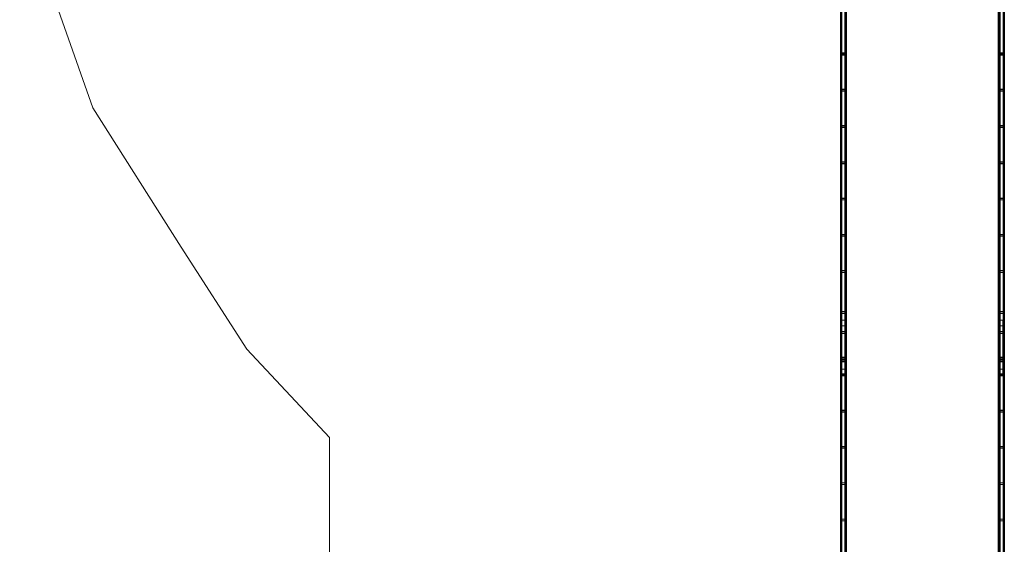
# Model space of a CAD drawing. Units: millimetres. Extents: x -2201 to 9029, y -5347 to 5988.
# Drawn here: x -2201 to 691, y -1785 to -243 of the extents above; entities that cross this region are included whole.
import ezdxf

# ---------------------------------------------------------------- set-up
doc = ezdxf.new("R2010")
doc.units = ezdxf.units.MM

# ---------------------------------------------------------------- blocks, each defined once
blk = doc.blocks.new('WMF0')
at = {"color": 51, "lineweight": 0}
for points in [[(2319.7, -5473), (2190.1, -5268.3), (2109.8, -5040.3), (2082.7, -4799.6)], [(2537.3, -5752.4), (2415.8, -5622.8), (2319.7, -5473)], [(2537.3, -6269.1), (2537.3, -5752.4)]]:
    blk.add_lwpolyline(points, dxfattribs=at)
at = {"color": 27, "lineweight": 0}
for points in [[(3287.4, -5584.4), (3287.4, -5069.7)], [(3288.6, -5069.3), (3288.6, -5584)], [(3293, -5584), (3293, -5069.3)], [(3294.2, -5069.7), (3294.2, -5584.4)], [(3519.9, -5069.7), (3519.9, -5584.4)], [(3521.1, -5069.3), (3521.1, -5584)], [(3525.6, -5584), (3525.6, -5069.3)], [(3526.4, -5584.4), (3526.4, -5069.7)], [(3287, -5584.9), (3287, -5070.1)], [(3287, -5078.6), (3287, -5655.1)], [(3287.4, -5079.4), (3287.4, -5655.5)], [(3288.6, -5655.9), (3288.6, -5079.4)], [(3293, -5079.4), (3293, -5655.9)], [(3294.2, -5655.5), (3294.2, -5079.4)], [(3294.6, -5070.1), (3294.6, -5584.9)], [(3294.6, -5655.1), (3294.6, -5078.6)], [(3519.5, -5584.9), (3519.5, -5070.1)], [(3519.5, -5078.6), (3519.5, -5655.1)], [(3519.9, -5655.5), (3519.9, -5079.4)], [(3521.1, -5655.9), (3521.1, -5079.4)], [(3521.1, -5655.9), (3521.1, -5651.9), (3525.2, -5651.9), (3525.2, -5655.9), (3525.6, -5655.9), (3525.6, -5079.4)], [(3526.4, -5079.4), (3526.4, -5655.5)], [(3527.2, -5070.1), (3527.2, -5584.9)], [(3527.2, -5655.1), (3527.2, -5078.6)], [(3287, -5190.8), (3287, -5190.4), (3287, -5189.2), (3287, -5188), (3287, -5187.6)], [(3287, -5187.6), (3294.6, -5187.6)], [(3287, -5188), (3287, -5189.2), (3287, -5190.4), (3287, -5190.8)], [(3287, -5188.4), (3294.6, -5188.4)], [(3287, -5190), (3294.6, -5190)], [(3287, -5190.8), (3294.6, -5190.8)], [(3294.6, -5187.6), (3294.6, -5188), (3294.6, -5189.2), (3294.6, -5190.4), (3294.6, -5190.8)], [(3294.6, -5190.4), (3294.6, -5189.2), (3294.6, -5188), (3294.6, -5187.6)], [(3519.5, -5190.8), (3519.5, -5190.4), (3519.5, -5189.2), (3519.5, -5188), (3519.5, -5187.6)], [(3527.2, -5187.6), (3519.5, -5187.6)], [(3519.5, -5188), (3519.5, -5189.2), (3519.5, -5190.4), (3519.5, -5190.8)], [(3527.2, -5188.4), (3519.5, -5188.4)], [(3527.2, -5190), (3519.5, -5190)], [(3527.2, -5190.8), (3519.5, -5190.8)], [(3527.2, -5187.6), (3527.2, -5188), (3527.2, -5189.2), (3527.2, -5190.4), (3527.2, -5190.8)], [(3527.2, -5190.4), (3527.2, -5189.2), (3527.2, -5188), (3527.2, -5187.6)], [(3287, -5244.1), (3287, -5243.7), (3287, -5242.5), (3287, -5241.3), (3287, -5240.9)], [(3287, -5240.9), (3294.6, -5240.9)], [(3287, -5241.3), (3287, -5242.5), (3287, -5243.7), (3287, -5244.1)], [(3287, -5241.3), (3294.6, -5241.3)], [(3287, -5243.3), (3294.6, -5243.3)], [(3294.6, -5240.9), (3294.6, -5241.3), (3294.6, -5242.5), (3294.6, -5243.7), (3294.6, -5244.1)], [(3294.6, -5243.7), (3294.6, -5242.5), (3294.6, -5241.3), (3294.6, -5240.9)], [(3519.5, -5244.1), (3519.5, -5243.7), (3519.5, -5242.5), (3519.5, -5241.3), (3519.5, -5240.9)], [(3527.2, -5240.9), (3519.5, -5240.9)], [(3519.5, -5241.3), (3519.5, -5242.5), (3519.5, -5243.7), (3519.5, -5244.1)], [(3527.2, -5241.3), (3519.5, -5241.3)], [(3527.2, -5243.3), (3519.5, -5243.3)], [(3527.2, -5240.9), (3527.2, -5241.3), (3527.2, -5242.5), (3527.2, -5243.7), (3527.2, -5244.1)], [(3527.2, -5243.7), (3527.2, -5242.5), (3527.2, -5241.3), (3527.2, -5240.9)], [(3287, -5243.7), (3294.6, -5243.7)], [(3527.2, -5243.7), (3519.5, -5243.7)], [(3287, -5297.4), (3287, -5297), (3287, -5295.8), (3287, -5294.6), (3287, -5293.8)], [(3287, -5294.2), (3294.6, -5294.2)], [(3287, -5294.6), (3287, -5295.8), (3287, -5297), (3287, -5297.4)], [(3287, -5294.6), (3294.6, -5294.6)], [(3287, -5296.6), (3294.6, -5296.6)], [(3287, -5297), (3294.6, -5297)], [(3294.6, -5293.8), (3294.6, -5294.6), (3294.6, -5295.8), (3294.6, -5297), (3294.6, -5297.4)], [(3294.6, -5297), (3294.6, -5295.8), (3294.6, -5294.6), (3294.6, -5293.8)], [(3519.5, -5297.4), (3519.5, -5297), (3519.5, -5295.8), (3519.5, -5294.6), (3519.5, -5293.8)], [(3527.2, -5294.2), (3519.5, -5294.2)], [(3519.5, -5294.6), (3519.5, -5295.8), (3519.5, -5297), (3519.5, -5297.4)], [(3527.2, -5294.6), (3519.5, -5294.6)], [(3527.2, -5296.6), (3519.5, -5296.6)], [(3527.2, -5297), (3519.5, -5297)], [(3527.2, -5293.8), (3527.2, -5294.6), (3527.2, -5295.8), (3527.2, -5297), (3527.2, -5297.4)], [(3527.2, -5297), (3527.2, -5295.8), (3527.2, -5294.6), (3527.2, -5293.8)], [(3287, -5350.7), (3287, -5350.3), (3287, -5349.1), (3287, -5347.9), (3287, -5347.1)], [(3287, -5347.5), (3294.6, -5347.5)], [(3287, -5347.9), (3287, -5349.1), (3287, -5350.3), (3287, -5350.7)], [(3287, -5347.9), (3294.6, -5347.9)], [(3287, -5349.9), (3294.6, -5349.9)], [(3287, -5350.3), (3294.6, -5350.3)], [(3294.6, -5347.1), (3294.6, -5347.9), (3294.6, -5349.1), (3294.6, -5350.3), (3294.6, -5350.7)], [(3294.6, -5350.3), (3294.6, -5349.1), (3294.6, -5347.9), (3294.6, -5347.1)], [(3519.5, -5350.7), (3519.5, -5350.3), (3519.5, -5349.1), (3519.5, -5347.9), (3519.5, -5347.1)], [(3527.2, -5347.5), (3519.5, -5347.5)], [(3519.5, -5347.9), (3519.5, -5349.1), (3519.5, -5350.3), (3519.5, -5350.7)], [(3527.2, -5347.9), (3519.5, -5347.9)], [(3527.2, -5349.9), (3519.5, -5349.9)], [(3527.2, -5350.3), (3519.5, -5350.3)], [(3527.2, -5347.1), (3527.2, -5347.9), (3527.2, -5349.1), (3527.2, -5350.3), (3527.2, -5350.7)], [(3527.2, -5350.3), (3527.2, -5349.1), (3527.2, -5347.9), (3527.2, -5347.1)], [(3287, -5404), (3287, -5403.6), (3287, -5402.4), (3287, -5400.8), (3287, -5400.4)], [(3287, -5400.8), (3287, -5402.4), (3287, -5403.6), (3287, -5404)], [(3287, -5400.8), (3294.6, -5400.8)], [(3287, -5401.2), (3294.6, -5401.2)], [(3294.6, -5400.4), (3294.6, -5400.8), (3294.6, -5402.4), (3294.6, -5403.6), (3294.6, -5404)], [(3294.6, -5403.6), (3294.6, -5402.4), (3294.6, -5400.8), (3294.6, -5400.4)], [(3519.5, -5404), (3519.5, -5403.6), (3519.5, -5402.4), (3519.5, -5400.8), (3519.5, -5400.4)], [(3519.5, -5400.8), (3519.5, -5402.4), (3519.5, -5403.6), (3519.5, -5404)], [(3527.2, -5400.8), (3519.5, -5400.8)], [(3527.2, -5401.2), (3519.5, -5401.2)], [(3527.2, -5400.4), (3527.2, -5400.8), (3527.2, -5402.4), (3527.2, -5403.6), (3527.2, -5404)], [(3527.2, -5403.6), (3527.2, -5402.4), (3527.2, -5400.8), (3527.2, -5400.4)], [(3287, -5403.2), (3294.6, -5403.2)], [(3287, -5403.6), (3294.6, -5403.6)], [(3527.2, -5403.2), (3519.5, -5403.2)], [(3527.2, -5403.6), (3519.5, -5403.6)], [(3287, -5457.3), (3287, -5456.5), (3287, -5455.3), (3287, -5454.1), (3287, -5453.6)], [(3287, -5454.1), (3287, -5455.3), (3287, -5456.5), (3287, -5457.3)], [(3287, -5454.1), (3294.6, -5454.1)], [(3287, -5454.5), (3294.6, -5454.5)], [(3287, -5456.5), (3294.6, -5456.5)], [(3287, -5456.9), (3294.6, -5456.9)], [(3294.6, -5453.6), (3294.6, -5454.1), (3294.6, -5455.3), (3294.6, -5456.5), (3294.6, -5457.3)], [(3294.6, -5456.5), (3294.6, -5455.3), (3294.6, -5454.1), (3294.6, -5453.6)], [(3519.5, -5457.3), (3519.5, -5456.5), (3519.5, -5455.3), (3519.5, -5454.1), (3519.5, -5453.6)], [(3519.5, -5454.1), (3519.5, -5455.3), (3519.5, -5456.5), (3519.5, -5457.3)], [(3527.2, -5454.1), (3519.5, -5454.1)], [(3527.2, -5454.5), (3519.5, -5454.5)], [(3527.2, -5456.5), (3519.5, -5456.5)], [(3527.2, -5456.9), (3519.5, -5456.9)], [(3527.2, -5453.6), (3527.2, -5454.1), (3527.2, -5455.3), (3527.2, -5456.5), (3527.2, -5457.3)], [(3527.2, -5456.5), (3527.2, -5455.3), (3527.2, -5454.1), (3527.2, -5453.6)], [(3287, -5510.6), (3287, -5509.8), (3287, -5508.6), (3287, -5507.3), (3287, -5506.9)], [(3287, -5507.3), (3287, -5508.6), (3287, -5509.8), (3287, -5510.6)], [(3287, -5507.3), (3294.6, -5507.3)], [(3287, -5507.7), (3294.6, -5507.7)], [(3287, -5509.8), (3294.6, -5509.8)], [(3287, -5510.2), (3294.6, -5510.2)], [(3294.6, -5506.9), (3294.6, -5507.3), (3294.6, -5508.6), (3294.6, -5509.8), (3294.6, -5510.6)], [(3294.6, -5509.8), (3294.6, -5508.6), (3294.6, -5507.3), (3294.6, -5506.9)], [(3519.5, -5510.6), (3519.5, -5509.8), (3519.5, -5508.6), (3519.5, -5507.3), (3519.5, -5506.9)], [(3519.5, -5507.3), (3519.5, -5508.6), (3519.5, -5509.8), (3519.5, -5510.6)], [(3527.2, -5507.3), (3519.5, -5507.3)], [(3527.2, -5507.7), (3519.5, -5507.7)], [(3527.2, -5509.8), (3519.5, -5509.8)], [(3527.2, -5510.2), (3519.5, -5510.2)], [(3527.2, -5506.9), (3527.2, -5507.3), (3527.2, -5508.6), (3527.2, -5509.8), (3527.2, -5510.6)], [(3527.2, -5509.8), (3527.2, -5508.6), (3527.2, -5507.3), (3527.2, -5506.9)], [(3287, -5570.7), (3287, -5570.3), (3287, -5568.7), (3287, -5567.5), (3287, -5566.7)], [(3287, -5567.1), (3294.6, -5567.1)], [(3287, -5567.5), (3287, -5568.7), (3287, -5570.3), (3287, -5570.7)], [(3287, -5567.5), (3294.6, -5567.5)], [(3287, -5569.9), (3294.6, -5569.9)], [(3287, -5570.3), (3294.6, -5570.3)], [(3294.6, -5566.7), (3294.6, -5567.5), (3294.6, -5568.7), (3294.6, -5570.3), (3294.6, -5570.7)], [(3294.6, -5570.3), (3294.6, -5568.7), (3294.6, -5567.5), (3294.6, -5566.7)], [(3519.5, -5570.7), (3519.5, -5570.3), (3519.5, -5568.7), (3519.5, -5567.5), (3519.5, -5566.7)], [(3527.2, -5567.1), (3519.5, -5567.1)], [(3519.5, -5567.5), (3519.5, -5568.7), (3519.5, -5570.3), (3519.5, -5570.7)], [(3527.2, -5567.5), (3519.5, -5567.5)], [(3527.2, -5569.9), (3519.5, -5569.9)], [(3527.2, -5570.3), (3519.5, -5570.3)], [(3527.2, -5566.7), (3527.2, -5567.5), (3527.2, -5568.7), (3527.2, -5570.3), (3527.2, -5570.7)], [(3527.2, -5570.3), (3527.2, -5568.7), (3527.2, -5567.5), (3527.2, -5566.7)], [(3287, -5584.9), (3287.4, -5584.4), (3288.6, -5584)], [(3288.6, -5584), (3287.4, -5584.4), (3287, -5584.9)], [(3287, -6366.8), (3287, -5584.9)], [(3287, -5584.9), (3287, -5655.1)], [(3287, -5655.1), (3287, -5584.9)], [(3287.4, -6366), (3287.4, -5584.4)], [(3288.6, -5655.9), (3289, -5655.9), (3289, -5584)], [(3288.6, -5584), (3288.6, -6366)], [(3288.6, -5584), (3289, -5584), (3289, -5588.1), (3293, -5588.1), (3293, -5584), (3293, -6366)], [(3288.6, -5584), (3289, -5584), (3289, -5655.9)], [(3293, -5584), (3293, -5580), (3289, -5580), (3289, -5584)], [(3289, -5580), (3289, -5651.9)], [(3289, -5588.1), (3289, -5659.9)], [(3293, -5580), (3293, -5651.9)], [(3293, -5584), (3294.2, -5584.4), (3294.6, -5584.9)], [(3293, -5584), (3293, -5655.9)], [(3294.6, -5584.9), (3294.2, -5584.4), (3293, -5584)], [(3293, -5655.9), (3293, -5584)], [(3293, -5588.1), (3293, -5659.9)], [(3294.2, -5584.4), (3294.2, -6366)], [(3294.6, -5655.1), (3294.6, -5584.9)], [(3294.6, -5584.9), (3294.6, -6366.8)], [(3294.6, -5584.9), (3294.6, -5655.1)], [(3519.5, -5584.9), (3519.9, -5584.4), (3521.1, -5584)], [(3521.1, -5584), (3519.9, -5584.4), (3519.5, -5584.9)], [(3519.5, -6366.8), (3519.5, -5584.9)], [(3519.5, -5655.1), (3519.5, -5584.9)], [(3519.5, -5584.9), (3519.5, -5655.1)], [(3519.9, -5584.4), (3519.9, -6366)], [(3525.2, -5584), (3525.2, -5580), (3521.1, -5580), (3521.1, -5584)], [(3521.1, -5580), (3521.1, -5651.9)], [(3521.1, -5584), (3521.1, -6366)], [(3521.1, -5584), (3521.1, -5588.1), (3525.2, -5588.1), (3525.2, -5584), (3525.6, -5584)], [(3521.1, -5655.9), (3521.1, -5584)], [(3521.1, -5584), (3521.1, -5655.9)], [(3521.1, -5588.1), (3521.1, -5659.9)], [(3525.2, -5580), (3525.2, -5651.9)], [(3525.2, -5584), (3525.2, -5655.9), (3525.6, -5655.9)], [(3525.2, -5655.9), (3525.2, -5584), (3525.6, -5584)], [(3525.2, -5588.1), (3525.2, -5659.9)], [(3525.6, -6366), (3525.6, -5584)], [(3525.6, -5584), (3526.4, -5584.4), (3527.2, -5584.9)], [(3527.2, -5584.9), (3526.4, -5584.4), (3525.6, -5584)], [(3526.4, -6366), (3526.4, -5584.4)], [(3527.2, -5584.9), (3527.2, -6366.8)], [(3527.2, -5584.9), (3527.2, -5655.1)], [(3527.2, -5655.1), (3527.2, -5584.9)], [(3287, -5600.2), (3287, -5599.4), (3287, -5598.2), (3287, -5596.6), (3287, -5596.2)], [(3287, -5596.6), (3287, -5598.2), (3287, -5599.4), (3287, -5600.2)], [(3287, -5596.6), (3294.6, -5596.6)], [(3287, -5597), (3294.6, -5597)], [(3287, -5599.4), (3294.6, -5599.4)], [(3287, -5599.8), (3294.6, -5599.8)], [(3294.6, -5596.2), (3294.6, -5596.6), (3294.6, -5598.2), (3294.6, -5599.4), (3294.6, -5600.2)], [(3294.6, -5599.4), (3294.6, -5598.2), (3294.6, -5596.6), (3294.6, -5596.2)], [(3519.5, -5600.2), (3519.5, -5599.4), (3519.5, -5598.2), (3519.5, -5596.6), (3519.5, -5596.2)], [(3519.5, -5596.6), (3519.5, -5598.2), (3519.5, -5599.4), (3519.5, -5600.2)], [(3527.2, -5596.6), (3519.5, -5596.6)], [(3527.2, -5597), (3519.5, -5597)], [(3527.2, -5599.4), (3519.5, -5599.4)], [(3527.2, -5599.8), (3519.5, -5599.8)], [(3527.2, -5596.2), (3527.2, -5596.6), (3527.2, -5598.2), (3527.2, -5599.4), (3527.2, -5600.2)], [(3527.2, -5599.4), (3527.2, -5598.2), (3527.2, -5596.6), (3527.2, -5596.2)], [(3287, -5637.7), (3287, -5637.3), (3287, -5635.7), (3287, -5634.5), (3287, -5633.7)], [(3287, -5634.1), (3294.6, -5634.1)], [(3287, -5634.5), (3287, -5635.7), (3287, -5637.3), (3287, -5637.7)], [(3287, -5634.9), (3294.6, -5634.9)], [(3287, -5636.9), (3294.6, -5636.9)], [(3287, -5637.3), (3294.6, -5637.3)], [(3287, -5641), (3287, -5640.6), (3287, -5639.4), (3287, -5638.1), (3287, -5637.7)], [(3287, -5637.7), (3294.6, -5637.7)], [(3287, -5638.1), (3287, -5639.4), (3287, -5640.6), (3287, -5641)], [(3287, -5638.5), (3294.6, -5638.5)], [(3287, -5640.6), (3294.6, -5640.6)], [(3287, -5641), (3294.6, -5641)], [(3294.6, -5633.7), (3294.6, -5634.5), (3294.6, -5635.7), (3294.6, -5637.3), (3294.6, -5637.7)], [(3294.6, -5637.3), (3294.6, -5635.7), (3294.6, -5634.5), (3294.6, -5633.7)], [(3294.6, -5637.7), (3294.6, -5638.1), (3294.6, -5639.4), (3294.6, -5640.6), (3294.6, -5641)], [(3294.6, -5640.6), (3294.6, -5639.4), (3294.6, -5638.1), (3294.6, -5637.7)], [(3519.5, -5637.7), (3519.5, -5637.3), (3519.5, -5635.7), (3519.5, -5634.5), (3519.5, -5633.7)], [(3527.2, -5634.1), (3519.5, -5634.1)], [(3519.5, -5634.5), (3519.5, -5635.7), (3519.5, -5637.3), (3519.5, -5637.7)], [(3527.2, -5634.9), (3519.5, -5634.9)], [(3527.2, -5636.9), (3519.5, -5636.9)], [(3527.2, -5637.3), (3519.5, -5637.3)], [(3519.5, -5641), (3519.5, -5640.6), (3519.5, -5639.4), (3519.5, -5638.1), (3519.5, -5637.7)], [(3527.2, -5637.7), (3519.5, -5637.7)], [(3519.5, -5638.1), (3519.5, -5639.4), (3519.5, -5640.6), (3519.5, -5641)], [(3527.2, -5638.5), (3519.5, -5638.5)], [(3527.2, -5640.6), (3519.5, -5640.6)], [(3527.2, -5641), (3519.5, -5641)], [(3527.2, -5633.7), (3527.2, -5634.5), (3527.2, -5635.7), (3527.2, -5637.3), (3527.2, -5637.7)], [(3527.2, -5637.3), (3527.2, -5635.7), (3527.2, -5634.5), (3527.2, -5633.7)], [(3527.2, -5637.7), (3527.2, -5638.1), (3527.2, -5639.4), (3527.2, -5640.6), (3527.2, -5641)], [(3527.2, -5640.6), (3527.2, -5639.4), (3527.2, -5638.1), (3527.2, -5637.7)], [(3287, -5655.1), (3287, -6436.7)], [(3288.6, -5655.9), (3287.4, -5655.5), (3287, -5655.1)], [(3287, -5655.1), (3287.4, -5655.5), (3288.6, -5655.9)], [(3287, -5662), (3287, -5661.6), (3287, -5660.3), (3287, -5659.1), (3287, -5658.7)], [(3287, -5658.7), (3294.6, -5658.7)], [(3287, -5659.1), (3287, -5660.3), (3287, -5661.6), (3287, -5662)], [(3287, -5659.1), (3294.6, -5659.1)], [(3287, -5661.2), (3294.6, -5661.2)], [(3287, -5661.6), (3294.6, -5661.6)], [(3287.4, -5655.5), (3287.4, -6437.5)], [(3288.6, -5655.9), (3289, -5655.9), (3289, -5651.9), (3293, -5651.9), (3293, -5655.9)], [(3288.6, -6437.5), (3288.6, -5655.9)], [(3293, -5655.9), (3293, -5659.9), (3289, -5659.9), (3289, -5655.9)], [(3294.6, -5655.1), (3294.2, -5655.5), (3293, -5655.9)], [(3293, -5655.9), (3294.2, -5655.5), (3294.6, -5655.1)], [(3293, -5655.9), (3293, -6437.5)], [(3294.2, -6437.5), (3294.2, -5655.5)], [(3294.6, -6436.7), (3294.6, -5655.1)], [(3294.6, -5658.7), (3294.6, -5659.1), (3294.6, -5660.3), (3294.6, -5661.6), (3294.6, -5662)], [(3294.6, -5661.6), (3294.6, -5660.3), (3294.6, -5659.1), (3294.6, -5658.7)], [(3519.5, -5655.1), (3519.5, -6436.7)], [(3521.1, -5655.9), (3519.9, -5655.5), (3519.5, -5655.1)], [(3519.5, -5655.1), (3519.9, -5655.5), (3521.1, -5655.9)], [(3519.5, -5662), (3519.5, -5661.6), (3519.5, -5660.3), (3519.5, -5659.1), (3519.5, -5658.7)], [(3527.2, -5658.7), (3519.5, -5658.7)], [(3519.5, -5659.1), (3519.5, -5660.3), (3519.5, -5661.6), (3519.5, -5662)], [(3527.2, -5659.1), (3519.5, -5659.1)], [(3527.2, -5661.2), (3519.5, -5661.2)], [(3527.2, -5661.6), (3519.5, -5661.6)], [(3519.9, -5655.5), (3519.9, -6437.5)], [(3521.1, -6437.5), (3521.1, -5655.9)], [(3525.2, -5655.9), (3525.2, -5659.9), (3521.1, -5659.9), (3521.1, -5655.9)], [(3527.2, -5655.1), (3526.4, -5655.5), (3525.6, -5655.9)], [(3525.6, -5655.9), (3526.4, -5655.5), (3527.2, -5655.1)], [(3525.6, -5655.9), (3525.6, -6437.5)], [(3526.4, -5655.5), (3526.4, -6437.5)], [(3527.2, -6436.7), (3527.2, -5655.1)], [(3527.2, -5658.7), (3527.2, -5659.1), (3527.2, -5660.3), (3527.2, -5661.6), (3527.2, -5662)], [(3527.2, -5661.6), (3527.2, -5660.3), (3527.2, -5659.1), (3527.2, -5658.7)], [(3287, -5715.2), (3287, -5714.8), (3287, -5713.6), (3287, -5712.4), (3287, -5711.6)], [(3287, -5712), (3294.6, -5712)], [(3287, -5712.4), (3287, -5713.6), (3287, -5714.8), (3287, -5715.2)], [(3287, -5712.4), (3294.6, -5712.4)], [(3287, -5714.4), (3294.6, -5714.4)], [(3287, -5714.8), (3294.6, -5714.8)], [(3294.6, -5711.6), (3294.6, -5712.4), (3294.6, -5713.6), (3294.6, -5714.8), (3294.6, -5715.2)], [(3294.6, -5714.8), (3294.6, -5713.6), (3294.6, -5712.4), (3294.6, -5711.6)], [(3519.5, -5715.2), (3519.5, -5714.8), (3519.5, -5713.6), (3519.5, -5712.4), (3519.5, -5711.6)], [(3527.2, -5712), (3519.5, -5712)], [(3519.5, -5712.4), (3519.5, -5713.6), (3519.5, -5714.8), (3519.5, -5715.2)], [(3527.2, -5712.4), (3519.5, -5712.4)], [(3527.2, -5714.4), (3519.5, -5714.4)], [(3527.2, -5714.8), (3519.5, -5714.8)], [(3527.2, -5711.6), (3527.2, -5712.4), (3527.2, -5713.6), (3527.2, -5714.8), (3527.2, -5715.2)], [(3527.2, -5714.8), (3527.2, -5713.6), (3527.2, -5712.4), (3527.2, -5711.6)], [(3287, -5768.5), (3287, -5768.1), (3287, -5766.9), (3287, -5765.7), (3287, -5764.9)], [(3287, -5765.3), (3294.6, -5765.3)], [(3287, -5765.7), (3287, -5766.9), (3287, -5768.1), (3287, -5768.5)], [(3287, -5765.7), (3294.6, -5765.7)], [(3287, -5767.7), (3294.6, -5767.7)], [(3287, -5768.1), (3294.6, -5768.1)], [(3294.6, -5764.9), (3294.6, -5765.7), (3294.6, -5766.9), (3294.6, -5768.1), (3294.6, -5768.5)], [(3294.6, -5768.1), (3294.6, -5766.9), (3294.6, -5765.7), (3294.6, -5764.9)], [(3519.5, -5768.5), (3519.5, -5768.1), (3519.5, -5766.9), (3519.5, -5765.7), (3519.5, -5764.9)], [(3527.2, -5765.3), (3519.5, -5765.3)], [(3519.5, -5765.7), (3519.5, -5766.9), (3519.5, -5768.1), (3519.5, -5768.5)], [(3527.2, -5765.7), (3519.5, -5765.7)], [(3527.2, -5767.7), (3519.5, -5767.7)], [(3527.2, -5768.1), (3519.5, -5768.1)], [(3527.2, -5764.9), (3527.2, -5765.7), (3527.2, -5766.9), (3527.2, -5768.1), (3527.2, -5768.5)], [(3527.2, -5768.1), (3527.2, -5766.9), (3527.2, -5765.7), (3527.2, -5764.9)], [(3287, -5821.8), (3287, -5821.4), (3287, -5819.8), (3287, -5818.6), (3287, -5818.2)], [(3287, -5818.6), (3287, -5819.8), (3287, -5821.4), (3287, -5821.8)], [(3287, -5818.6), (3294.6, -5818.6)], [(3287, -5819), (3294.6, -5819)], [(3287, -5821), (3294.6, -5821)], [(3294.6, -5818.2), (3294.6, -5818.6), (3294.6, -5819.8), (3294.6, -5821.4), (3294.6, -5821.8)], [(3294.6, -5821.4), (3294.6, -5819.8), (3294.6, -5818.6), (3294.6, -5818.2)], [(3519.5, -5821.8), (3519.5, -5821.4), (3519.5, -5819.8), (3519.5, -5818.6), (3519.5, -5818.2)], [(3519.5, -5818.6), (3519.5, -5819.8), (3519.5, -5821.4), (3519.5, -5821.8)], [(3527.2, -5818.6), (3519.5, -5818.6)], [(3527.2, -5819), (3519.5, -5819)], [(3527.2, -5821), (3519.5, -5821)], [(3527.2, -5818.2), (3527.2, -5818.6), (3527.2, -5819.8), (3527.2, -5821.4), (3527.2, -5821.8)], [(3527.2, -5821.4), (3527.2, -5819.8), (3527.2, -5818.6), (3527.2, -5818.2)], [(3287, -5821.4), (3294.6, -5821.4)], [(3527.2, -5821.4), (3519.5, -5821.4)], [(3287, -5871.9), (3294.6, -5871.9)], [(3287, -5872.3), (3294.6, -5872.3)], [(3287, -5874.3), (3294.6, -5874.3)], [(3287, -5874.7), (3294.6, -5874.7)], [(3294.6, -5871.5), (3294.6, -5871.9), (3294.6, -5873.1), (3294.6, -5874.3), (3294.6, -5875.1)], [(3294.6, -5874.3), (3294.6, -5873.1), (3294.6, -5871.9), (3294.6, -5871.5)], [(3519.5, -5875.1), (3519.5, -5874.3), (3519.5, -5873.1), (3519.5, -5871.9), (3519.5, -5871.5)], [(3519.5, -5871.9), (3519.5, -5873.1), (3519.5, -5874.3), (3519.5, -5875.1)], [(3527.2, -5871.9), (3519.5, -5871.9)], [(3527.2, -5872.3), (3519.5, -5872.3)], [(3527.2, -5874.3), (3519.5, -5874.3)], [(3527.2, -5874.7), (3519.5, -5874.7)], [(3527.2, -5871.5), (3527.2, -5871.9), (3527.2, -5873.1), (3527.2, -5874.3), (3527.2, -5875.1)], [(3527.2, -5874.3), (3527.2, -5873.1), (3527.2, -5871.9), (3527.2, -5871.5)]]:
    blk.add_lwpolyline(points, dxfattribs=at)
at = {"color": 253, "lineweight": 0}
for points in [[(3294.6, -5064.5), (3294.6, -6353.9), (3294.6, -6655.1)], [(3294.6, -6286.9), (3519.5, -6286.9), (3519.5, -5064.9)], [(3294.6, -6286.9), (3294.6, -5064.9)], [(3295.4, -5064.5), (3295.4, -6353.9)], [(3295.4, -6286.5), (3295.4, -5064.5)], [(3518.3, -5064.5), (3518.3, -6353.9)], [(3518.3, -6286.5), (3518.3, -5064.5)], [(3519.5, -5064.5), (3519.5, -6353.9)], [(3294.6, -5190.8), (3294.6, -5190.4), (3294.6, -5189.2), (3294.6, -5188), (3294.6, -5187.6)], [(3294.6, -5187.6), (3295.4, -5187.6)], [(3294.6, -5188), (3294.6, -5189.2), (3294.6, -5190.4), (3294.6, -5190.8)], [(3294.6, -5188.4), (3295.4, -5188.4)], [(3294.6, -5190), (3295.4, -5190)], [(3294.6, -5190.8), (3295.4, -5190.8)], [(3295.4, -5187.6), (3295.4, -5188), (3295.4, -5189.2), (3295.4, -5190.4), (3295.4, -5190.8)], [(3295.4, -5190.4), (3295.4, -5189.2), (3295.4, -5188), (3295.4, -5187.6)], [(3518.3, -5187.6), (3518.3, -5188), (3518.3, -5189.2), (3518.3, -5190.4), (3518.3, -5190.8)], [(3518.3, -5190.4), (3518.3, -5189.2), (3518.3, -5188), (3518.3, -5187.6)], [(3519.5, -5187.6), (3518.3, -5187.6)], [(3519.5, -5188.4), (3518.3, -5188.4)], [(3519.5, -5190), (3518.3, -5190)], [(3519.5, -5190.8), (3518.3, -5190.8)], [(3519.5, -5190.8), (3519.5, -5190.4), (3519.5, -5189.2), (3519.5, -5188), (3519.5, -5187.6)], [(3519.5, -5188), (3519.5, -5189.2), (3519.5, -5190.4), (3519.5, -5190.8)], [(3294.6, -5244.1), (3294.6, -5243.7), (3294.6, -5242.5), (3294.6, -5241.3), (3294.6, -5240.9)], [(3294.6, -5240.9), (3295.4, -5240.9)], [(3294.6, -5241.3), (3294.6, -5242.5), (3294.6, -5243.7), (3294.6, -5244.1)], [(3294.6, -5241.3), (3295.4, -5241.3)], [(3294.6, -5243.3), (3295.4, -5243.3)], [(3295.4, -5240.9), (3295.4, -5241.3), (3295.4, -5242.5), (3295.4, -5243.7), (3295.4, -5244.1)], [(3295.4, -5243.7), (3295.4, -5242.5), (3295.4, -5241.3), (3295.4, -5240.9)], [(3518.3, -5240.9), (3518.3, -5241.3), (3518.3, -5242.5), (3518.3, -5243.7), (3518.3, -5244.1)], [(3518.3, -5243.7), (3518.3, -5242.5), (3518.3, -5241.3), (3518.3, -5240.9)], [(3519.5, -5240.9), (3518.3, -5240.9)], [(3519.5, -5241.3), (3518.3, -5241.3)], [(3519.5, -5243.3), (3518.3, -5243.3)], [(3519.5, -5244.1), (3519.5, -5243.7), (3519.5, -5242.5), (3519.5, -5241.3), (3519.5, -5240.9)], [(3519.5, -5241.3), (3519.5, -5242.5), (3519.5, -5243.7), (3519.5, -5244.1)], [(3294.6, -5243.7), (3295.4, -5243.7)], [(3519.5, -5243.7), (3518.3, -5243.7)], [(3294.6, -5297.4), (3294.6, -5297), (3294.6, -5295.8), (3294.6, -5294.6), (3294.6, -5293.8)], [(3294.6, -5294.2), (3295.4, -5294.2)], [(3294.6, -5294.6), (3294.6, -5295.8), (3294.6, -5297), (3294.6, -5297.4)], [(3294.6, -5294.6), (3295.4, -5294.6)], [(3294.6, -5296.6), (3295.4, -5296.6)], [(3294.6, -5297), (3295.4, -5297)], [(3295.4, -5293.8), (3295.4, -5294.6), (3295.4, -5295.8), (3295.4, -5297), (3295.4, -5297.4)], [(3295.4, -5297), (3295.4, -5295.8), (3295.4, -5294.6), (3295.4, -5293.8)], [(3518.3, -5293.8), (3518.3, -5294.6), (3518.3, -5295.8), (3518.3, -5297), (3518.3, -5297.4)], [(3518.3, -5297), (3518.3, -5295.8), (3518.3, -5294.6), (3518.3, -5293.8)], [(3519.5, -5294.2), (3518.3, -5294.2)], [(3519.5, -5294.6), (3518.3, -5294.6)], [(3519.5, -5296.6), (3518.3, -5296.6)], [(3519.5, -5297), (3518.3, -5297)], [(3519.5, -5297.4), (3519.5, -5297), (3519.5, -5295.8), (3519.5, -5294.6), (3519.5, -5293.8)], [(3519.5, -5294.6), (3519.5, -5295.8), (3519.5, -5297), (3519.5, -5297.4)], [(3294.6, -5350.7), (3294.6, -5350.3), (3294.6, -5349.1), (3294.6, -5347.9), (3294.6, -5347.1)], [(3294.6, -5347.5), (3295.4, -5347.5)], [(3294.6, -5347.9), (3294.6, -5349.1), (3294.6, -5350.3), (3294.6, -5350.7)], [(3294.6, -5347.9), (3295.4, -5347.9)], [(3294.6, -5349.9), (3295.4, -5349.9)], [(3294.6, -5350.3), (3295.4, -5350.3)], [(3295.4, -5347.1), (3295.4, -5347.9), (3295.4, -5349.1), (3295.4, -5350.3), (3295.4, -5350.7)], [(3295.4, -5350.3), (3295.4, -5349.1), (3295.4, -5347.9), (3295.4, -5347.1)], [(3518.3, -5347.1), (3518.3, -5347.9), (3518.3, -5349.1), (3518.3, -5350.3), (3518.3, -5350.7)], [(3518.3, -5350.3), (3518.3, -5349.1), (3518.3, -5347.9), (3518.3, -5347.1)], [(3519.5, -5347.5), (3518.3, -5347.5)], [(3519.5, -5347.9), (3518.3, -5347.9)], [(3519.5, -5349.9), (3518.3, -5349.9)], [(3519.5, -5350.3), (3518.3, -5350.3)], [(3519.5, -5350.7), (3519.5, -5350.3), (3519.5, -5349.1), (3519.5, -5347.9), (3519.5, -5347.1)], [(3519.5, -5347.9), (3519.5, -5349.1), (3519.5, -5350.3), (3519.5, -5350.7)], [(3294.6, -5404), (3294.6, -5403.6), (3294.6, -5402.4), (3294.6, -5400.8), (3294.6, -5400.4)], [(3294.6, -5400.8), (3294.6, -5402.4), (3294.6, -5403.6), (3294.6, -5404)], [(3294.6, -5400.8), (3295.4, -5400.8)], [(3294.6, -5401.2), (3295.4, -5401.2)], [(3295.4, -5400.4), (3295.4, -5400.8), (3295.4, -5402.4), (3295.4, -5403.6), (3295.4, -5404)], [(3295.4, -5403.6), (3295.4, -5402.4), (3295.4, -5400.8), (3295.4, -5400.4)], [(3518.3, -5400.4), (3518.3, -5400.8), (3518.3, -5402.4), (3518.3, -5403.6), (3518.3, -5404)], [(3518.3, -5403.6), (3518.3, -5402.4), (3518.3, -5400.8), (3518.3, -5400.4)], [(3519.5, -5400.8), (3518.3, -5400.8)], [(3519.5, -5401.2), (3518.3, -5401.2)], [(3519.5, -5404), (3519.5, -5403.6), (3519.5, -5402.4), (3519.5, -5400.8), (3519.5, -5400.4)], [(3519.5, -5400.8), (3519.5, -5402.4), (3519.5, -5403.6), (3519.5, -5404)], [(3294.6, -5403.2), (3295.4, -5403.2)], [(3294.6, -5403.6), (3295.4, -5403.6)], [(3519.5, -5403.2), (3518.3, -5403.2)], [(3519.5, -5403.6), (3518.3, -5403.6)], [(3294.6, -5457.3), (3294.6, -5456.5), (3294.6, -5455.3), (3294.6, -5454.1), (3294.6, -5453.6)], [(3294.6, -5454.1), (3294.6, -5455.3), (3294.6, -5456.5), (3294.6, -5457.3)], [(3294.6, -5454.1), (3295.4, -5454.1)], [(3294.6, -5454.5), (3295.4, -5454.5)], [(3294.6, -5456.5), (3295.4, -5456.5)], [(3294.6, -5456.9), (3295.4, -5456.9)], [(3295.4, -5453.6), (3295.4, -5454.1), (3295.4, -5455.3), (3295.4, -5456.5), (3295.4, -5457.3)], [(3295.4, -5456.5), (3295.4, -5455.3), (3295.4, -5454.1), (3295.4, -5453.6)], [(3518.3, -5453.6), (3518.3, -5454.1), (3518.3, -5455.3), (3518.3, -5456.5), (3518.3, -5457.3)], [(3518.3, -5456.5), (3518.3, -5455.3), (3518.3, -5454.1), (3518.3, -5453.6)], [(3519.5, -5454.1), (3518.3, -5454.1)], [(3519.5, -5454.5), (3518.3, -5454.5)], [(3519.5, -5456.5), (3518.3, -5456.5)], [(3519.5, -5456.9), (3518.3, -5456.9)], [(3519.5, -5457.3), (3519.5, -5456.5), (3519.5, -5455.3), (3519.5, -5454.1), (3519.5, -5453.6)], [(3519.5, -5454.1), (3519.5, -5455.3), (3519.5, -5456.5), (3519.5, -5457.3)], [(3294.6, -5510.6), (3294.6, -5509.8), (3294.6, -5508.6), (3294.6, -5507.3), (3294.6, -5506.9)], [(3294.6, -5507.3), (3294.6, -5508.6), (3294.6, -5509.8), (3294.6, -5510.6)], [(3294.6, -5507.3), (3295.4, -5507.3)], [(3294.6, -5507.7), (3295.4, -5507.7)], [(3294.6, -5509.8), (3295.4, -5509.8)], [(3294.6, -5510.2), (3295.4, -5510.2)], [(3295.4, -5506.9), (3295.4, -5507.3), (3295.4, -5508.6), (3295.4, -5509.8), (3295.4, -5510.6)], [(3295.4, -5509.8), (3295.4, -5508.6), (3295.4, -5507.3), (3295.4, -5506.9)], [(3518.3, -5506.9), (3518.3, -5507.3), (3518.3, -5508.6), (3518.3, -5509.8), (3518.3, -5510.6)], [(3518.3, -5509.8), (3518.3, -5508.6), (3518.3, -5507.3), (3518.3, -5506.9)], [(3519.5, -5507.3), (3518.3, -5507.3)], [(3519.5, -5507.7), (3518.3, -5507.7)], [(3519.5, -5509.8), (3518.3, -5509.8)], [(3519.5, -5510.2), (3518.3, -5510.2)], [(3519.5, -5510.6), (3519.5, -5509.8), (3519.5, -5508.6), (3519.5, -5507.3), (3519.5, -5506.9)], [(3519.5, -5507.3), (3519.5, -5508.6), (3519.5, -5509.8), (3519.5, -5510.6)], [(3294.6, -5570.7), (3294.6, -5570.3), (3294.6, -5568.7), (3294.6, -5567.5), (3294.6, -5566.7)], [(3295.4, -5567.1), (3294.6, -5567.1)], [(3294.6, -5567.5), (3294.6, -5568.7), (3294.6, -5570.3), (3294.6, -5570.7)], [(3295.4, -5567.5), (3294.6, -5567.5)], [(3295.4, -5569.9), (3294.6, -5569.9)], [(3295.4, -5570.3), (3294.6, -5570.3)], [(3295.4, -5566.7), (3295.4, -5567.5), (3295.4, -5568.7), (3295.4, -5570.3), (3295.4, -5570.7)], [(3295.4, -5570.3), (3295.4, -5568.7), (3295.4, -5567.5), (3295.4, -5566.7)], [(3518.3, -5566.7), (3518.3, -5567.5), (3518.3, -5568.7), (3518.3, -5570.3), (3518.3, -5570.7)], [(3518.3, -5570.3), (3518.3, -5568.7), (3518.3, -5567.5), (3518.3, -5566.7)], [(3518.3, -5567.1), (3519.5, -5567.1)], [(3518.3, -5567.5), (3519.5, -5567.5)], [(3518.3, -5569.9), (3519.5, -5569.9)], [(3518.3, -5570.3), (3519.5, -5570.3)], [(3519.5, -5570.7), (3519.5, -5570.3), (3519.5, -5568.7), (3519.5, -5567.5), (3519.5, -5566.7)], [(3519.5, -5567.5), (3519.5, -5568.7), (3519.5, -5570.3), (3519.5, -5570.7)], [(3294.6, -5641.4), (3294.6, -5641), (3294.6, -5639.4), (3294.6, -5638.1), (3294.6, -5637.3)], [(3295.4, -5637.7), (3294.6, -5637.7)], [(3294.6, -5638.1), (3294.6, -5639.4), (3294.6, -5641), (3294.6, -5641.4)], [(3295.4, -5638.1), (3294.6, -5638.1)], [(3295.4, -5640.6), (3294.6, -5640.6)], [(3295.4, -5641), (3294.6, -5641)], [(3295.4, -5637.3), (3295.4, -5638.1), (3295.4, -5639.4), (3295.4, -5641), (3295.4, -5641.4)], [(3295.4, -5641), (3295.4, -5639.4), (3295.4, -5638.1), (3295.4, -5637.3)], [(3518.3, -5637.3), (3518.3, -5638.1), (3518.3, -5639.4), (3518.3, -5641), (3518.3, -5641.4)], [(3518.3, -5641), (3518.3, -5639.4), (3518.3, -5638.1), (3518.3, -5637.3)], [(3518.3, -5637.7), (3519.5, -5637.7)], [(3518.3, -5638.1), (3519.5, -5638.1)], [(3518.3, -5640.6), (3519.5, -5640.6)], [(3518.3, -5641), (3519.5, -5641)], [(3519.5, -5641.4), (3519.5, -5641), (3519.5, -5639.4), (3519.5, -5638.1), (3519.5, -5637.3)], [(3519.5, -5638.1), (3519.5, -5639.4), (3519.5, -5641), (3519.5, -5641.4)], [(3294.6, -5658.7), (3295.4, -5658.7)], [(3294.6, -5659.1), (3295.4, -5659.1)], [(3294.6, -5661.2), (3295.4, -5661.2)], [(3294.6, -5661.6), (3295.4, -5661.6)], [(3519.5, -5658.7), (3518.3, -5658.7)], [(3519.5, -5659.1), (3518.3, -5659.1)], [(3519.5, -5661.2), (3518.3, -5661.2)], [(3519.5, -5661.6), (3518.3, -5661.6)], [(3294.6, -5715.2), (3294.6, -5714.8), (3294.6, -5713.6), (3294.6, -5712.4), (3294.6, -5711.6)], [(3294.6, -5712), (3295.4, -5712)], [(3294.6, -5712.4), (3294.6, -5713.6), (3294.6, -5714.8), (3294.6, -5715.2)], [(3294.6, -5712.4), (3295.4, -5712.4)], [(3294.6, -5714.4), (3295.4, -5714.4)], [(3294.6, -5714.8), (3295.4, -5714.8)], [(3295.4, -5711.6), (3295.4, -5712.4), (3295.4, -5713.6), (3295.4, -5714.8), (3295.4, -5715.2)], [(3295.4, -5714.8), (3295.4, -5713.6), (3295.4, -5712.4), (3295.4, -5711.6)], [(3518.3, -5711.6), (3518.3, -5712.4), (3518.3, -5713.6), (3518.3, -5714.8), (3518.3, -5715.2)], [(3518.3, -5714.8), (3518.3, -5713.6), (3518.3, -5712.4), (3518.3, -5711.6)], [(3519.5, -5712), (3518.3, -5712)], [(3519.5, -5712.4), (3518.3, -5712.4)], [(3519.5, -5714.4), (3518.3, -5714.4)], [(3519.5, -5714.8), (3518.3, -5714.8)], [(3519.5, -5715.2), (3519.5, -5714.8), (3519.5, -5713.6), (3519.5, -5712.4), (3519.5, -5711.6)], [(3519.5, -5712.4), (3519.5, -5713.6), (3519.5, -5714.8), (3519.5, -5715.2)], [(3294.6, -5768.5), (3294.6, -5768.1), (3294.6, -5766.9), (3294.6, -5765.7), (3294.6, -5764.9)], [(3294.6, -5765.3), (3295.4, -5765.3)], [(3294.6, -5765.7), (3294.6, -5766.9), (3294.6, -5768.1), (3294.6, -5768.5)], [(3294.6, -5765.7), (3295.4, -5765.7)], [(3294.6, -5767.7), (3295.4, -5767.7)], [(3294.6, -5768.1), (3295.4, -5768.1)], [(3295.4, -5764.9), (3295.4, -5765.7), (3295.4, -5766.9), (3295.4, -5768.1), (3295.4, -5768.5)], [(3295.4, -5768.1), (3295.4, -5766.9), (3295.4, -5765.7), (3295.4, -5764.9)], [(3518.3, -5764.9), (3518.3, -5765.7), (3518.3, -5766.9), (3518.3, -5768.1), (3518.3, -5768.5)], [(3518.3, -5768.1), (3518.3, -5766.9), (3518.3, -5765.7), (3518.3, -5764.9)], [(3519.5, -5765.3), (3518.3, -5765.3)], [(3519.5, -5765.7), (3518.3, -5765.7)], [(3519.5, -5767.7), (3518.3, -5767.7)], [(3519.5, -5768.1), (3518.3, -5768.1)], [(3519.5, -5768.5), (3519.5, -5768.1), (3519.5, -5766.9), (3519.5, -5765.7), (3519.5, -5764.9)], [(3519.5, -5765.7), (3519.5, -5766.9), (3519.5, -5768.1), (3519.5, -5768.5)], [(3294.6, -5821.8), (3294.6, -5821.4), (3294.6, -5819.8), (3294.6, -5818.6), (3294.6, -5818.2)], [(3294.6, -5818.6), (3294.6, -5819.8), (3294.6, -5821.4), (3294.6, -5821.8)], [(3294.6, -5818.6), (3295.4, -5818.6)], [(3294.6, -5819), (3295.4, -5819)], [(3294.6, -5821), (3295.4, -5821)], [(3295.4, -5818.2), (3295.4, -5818.6), (3295.4, -5819.8), (3295.4, -5821.4), (3295.4, -5821.8)], [(3295.4, -5821.4), (3295.4, -5819.8), (3295.4, -5818.6), (3295.4, -5818.2)], [(3518.3, -5818.2), (3518.3, -5818.6), (3518.3, -5819.8), (3518.3, -5821.4), (3518.3, -5821.8)], [(3518.3, -5821.4), (3518.3, -5819.8), (3518.3, -5818.6), (3518.3, -5818.2)], [(3519.5, -5818.6), (3518.3, -5818.6)], [(3519.5, -5819), (3518.3, -5819)], [(3519.5, -5821), (3518.3, -5821)], [(3519.5, -5821.8), (3519.5, -5821.4), (3519.5, -5819.8), (3519.5, -5818.6), (3519.5, -5818.2)], [(3519.5, -5818.6), (3519.5, -5819.8), (3519.5, -5821.4), (3519.5, -5821.8)], [(3294.6, -5821.4), (3295.4, -5821.4)], [(3519.5, -5821.4), (3518.3, -5821.4)], [(3294.6, -5875.1), (3294.6, -5874.3), (3294.6, -5873.1), (3294.6, -5871.9), (3294.6, -5871.5)], [(3294.6, -5871.9), (3294.6, -5873.1), (3294.6, -5874.3), (3294.6, -5875.1)], [(3294.6, -5871.9), (3295.4, -5871.9)], [(3294.6, -5872.3), (3295.4, -5872.3)], [(3294.6, -5874.3), (3295.4, -5874.3)], [(3294.6, -5874.7), (3295.4, -5874.7)], [(3295.4, -5871.5), (3295.4, -5871.9), (3295.4, -5873.1), (3295.4, -5874.3), (3295.4, -5875.1)], [(3295.4, -5874.3), (3295.4, -5873.1), (3295.4, -5871.9), (3295.4, -5871.5)], [(3518.3, -5871.5), (3518.3, -5871.9), (3518.3, -5873.1), (3518.3, -5874.3), (3518.3, -5875.1)], [(3518.3, -5874.3), (3518.3, -5873.1), (3518.3, -5871.9), (3518.3, -5871.5)], [(3519.5, -5871.9), (3518.3, -5871.9)], [(3519.5, -5872.3), (3518.3, -5872.3)], [(3519.5, -5874.3), (3518.3, -5874.3)], [(3519.5, -5874.7), (3518.3, -5874.7)], [(3519.5, -5875.1), (3519.5, -5874.3), (3519.5, -5873.1), (3519.5, -5871.9), (3519.5, -5871.5)], [(3519.5, -5871.9), (3519.5, -5873.1), (3519.5, -5874.3), (3519.5, -5875.1)]]:
    blk.add_lwpolyline(points, dxfattribs=at)
for points in [[(3294.6, -5662), (3294.6, -5661.6), (3294.6, -5660.3), (3294.6, -5659.1), (3294.6, -5658.7), (3294.6, -5659.1), (3294.6, -5660.3), (3294.6, -5661.6), (3294.6, -5662)], [(3295.4, -5658.7), (3295.4, -5659.1), (3295.4, -5660.3), (3295.4, -5661.6), (3295.4, -5662), (3295.4, -5661.6), (3295.4, -5660.3), (3295.4, -5659.1), (3295.4, -5658.7)], [(3518.3, -5658.7), (3518.3, -5659.1), (3518.3, -5660.3), (3518.3, -5661.6), (3518.3, -5662), (3518.3, -5661.6), (3518.3, -5660.3), (3518.3, -5659.1), (3518.3, -5658.7)], [(3519.5, -5662), (3519.5, -5661.6), (3519.5, -5660.3), (3519.5, -5659.1), (3519.5, -5658.7), (3519.5, -5659.1), (3519.5, -5660.3), (3519.5, -5661.6), (3519.5, -5662)]]:
    blk.add_lwpolyline(points, close=True, dxfattribs=at)
at = {"color": 27, "lineweight": 0}
blk.add_lwpolyline([(3287, -5875.1), (3287, -5874.3), (3287, -5873.1), (3287, -5871.9), (3287, -5871.5), (3287, -5871.9), (3287, -5873.1), (3287, -5874.3), (3287, -5875.1)], close=True, dxfattribs=at)

msp = doc.modelspace()

# ---------------------------------------------------------------- block references
at = {"xscale": 2.002399999999852, "yscale": 2.002399999999852, "zscale": 2.0024}
msp.add_blockref('WMF0', (-6371.6, 10047.3), dxfattribs=at)

doc.saveas('drawing.dxf')
